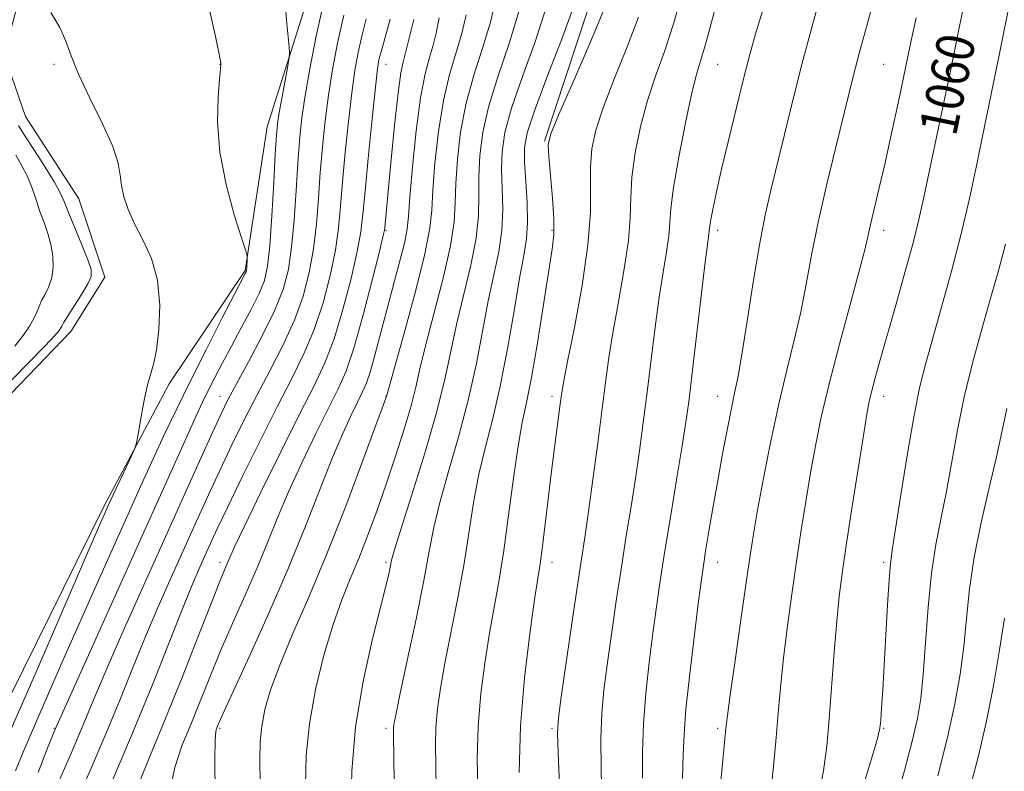
# Model space of a CAD drawing. Extents: x 2094800 to 2097700, y 324800 to 327700.
# Drawn here: x 2097091 to 2097299, y 327012 to 327171 of the extents above; entities that cross this region are included whole.
import ezdxf

# ---------------------------------------------------------------- set-up
doc = ezdxf.new("R2010")
doc.units = 0
doc.header["$MEASUREMENT"] = 0
for name, color, linetype, lineweight in [('DTM HARD BREAKLINE', 7, 'Continuous', 0), ('DTM SPOT ELEVATION', 2, 'Continuous', 13), ('INDEX CONTOUR', 41, 'Continuous', 13), ('INDEX CONTOUR LABEL', 244, 'Continuous', 0), ('INTERMEDIATE CONTOUR', 44, 'Continuous', 0)]:
    doc.layers.add(name, color=color, linetype=linetype, lineweight=lineweight)
doc.styles.add('Style-ITALICS', font='ITALICS.shx')

msp = doc.modelspace()

# ---------------------------------------------------------------- linework, layer by layer
at = {"layer": 'DTM HARD BREAKLINE'}
for points in [[(2097266.44, 327492.4, 1031.15), (2097297.44, 327431.03, 1042.23), (2097305.77, 327378.32, 1050.35), (2097309.01, 327327.5, 1053.62), (2097300.99, 327307.59, 1051.88), (2097281.96, 327291.68, 1050.12), (2097243.64, 327285.49, 1041.18), (2097221.02, 327255.39, 1040.4), (2097216.62, 327220.45, 1041.01), (2097213.08, 327179.15, 1042.98), (2097201.9, 327145.25, 1043.87)], [(2097086.18, 327022.2, 1014.34), (2097108.99, 327068.18, 1015.68), (2097122.72, 327094.03, 1016.33), (2097138.78, 327117.98, 1017.87), (2097143.39, 327148.27, 1019.17), (2097152.67, 327177.71, 1020.78), (2097164.07, 327200.39, 1022.59), (2097166.16, 327220.93, 1023.03), (2097175.66, 327248.05, 1021.56), (2097192.14, 327269.45, 1022.44), (2097209.06, 327288.11, 1022.65)], [(2097084.04, 327086.44, 1014.97), (2097102.01, 327105.1, 1014.74), (2097109.2, 327116.54, 1014.63), (2097103.67, 327133.05, 1015.14), (2097092.42, 327150.4, 1015.2), (2097087.96, 327163.52, 1015.35), (2097092.17, 327179.2, 1015.98), (2097108.04, 327190.02, 1016.69), (2097123.7, 327199.14, 1017.09), (2097131.93, 327217.79, 1017.91), (2097135.5, 327239.39, 1018.2), (2097143.73, 327259.1, 1018.73), (2097167, 327279.03, 1019.73)]]:
    msp.add_polyline3d(points, dxfattribs=at)
at = {"layer": 'DTM SPOT ELEVATION'}
for p in [(2097098.43, 327161.41, 1015.77), (2097133.43, 327161.41, 1017.97), (2097168.43, 327161.41, 1028.7), (2097238.43, 327161.41, 1050.94), (2097273.43, 327161.41, 1057.01), (2097168.43, 327126.41, 1030.11), (2097203.43, 327126.41, 1043.79), (2097238.43, 327126.41, 1052.42), (2097273.43, 327126.41, 1058.56), (2097133.43, 327091.41, 1021.28), (2097168.43, 327091.41, 1033.96), (2097203.43, 327091.41, 1045.56), (2097238.43, 327091.41, 1053.32), (2097273.43, 327091.41, 1060.61), (2097133.43, 327056.41, 1027.5), (2097168.43, 327056.41, 1037.71), (2097203.43, 327056.41, 1046.59), (2097238.43, 327056.41, 1054.69), (2097273.43, 327056.41, 1061.7), (2097098.43, 327021.41, 1019.88), (2097133.43, 327021.41, 1032.24), (2097168.43, 327021.41, 1039.64), (2097203.43, 327021.41, 1047.76), (2097238.43, 327021.41, 1055.68), (2097273.43, 327021.41, 1062.14)]:
    msp.add_point(p, dxfattribs=at)
at = {"layer": 'INDEX CONTOUR'}
for points in [[(2097147.258, 327173.387, 1020), (2097147.585, 327170.059, 1020), (2097148.033, 327165.07, 1020), (2097148.116, 327163.841, 1020), (2097148.04, 327162.814, 1020), (2097147.74, 327161.108, 1020), (2097146.537, 327154.56, 1020), (2097145.958, 327151.286, 1020), (2097145.585, 327148.884, 1020), (2097145.345, 327146.412, 1020), (2097145.112, 327142.551, 1020), (2097144.788, 327136.49, 1020), (2097144.389, 327129.447, 1020), (2097143.959, 327123.144, 1020), (2097143.497, 327118.831, 1020), (2097142.819, 327115.861, 1020), (2097141.7, 327113.114, 1020), (2097140.001, 327109.727, 1020), (2097137.946, 327105.88, 1020), (2097135.853, 327102.014, 1020), (2097133.981, 327098.492, 1020), (2097132.365, 327095.373, 1020), (2097130.986, 327092.639, 1020), (2097129.775, 327090.155, 1020), (2097128.444, 327087.315, 1020), (2097126.66, 327083.394, 1020), (2097116.419, 327060.596, 1020), (2097098.748, 327021.376, 1020), (2097098.599, 327021.016, 1020), (2097098.132, 327019.846, 1020), (2097097.043, 327017.077, 1020), (2097095.113, 327012.133, 1020)], [(2097202.407, 327173.82, 1040), (2097199.953, 327166.377, 1040), (2097197.249, 327158.826, 1040), (2097194.949, 327152.148, 1040), (2097193.553, 327147.029, 1040), (2097192.942, 327142.991, 1040), (2097192.84, 327139.265, 1040), (2097192.976, 327135.234, 1040), (2097193.082, 327130.901, 1040), (2097192.893, 327126.418, 1040), (2097192.222, 327121.865, 1040), (2097191.195, 327117.018, 1040), (2097190.022, 327111.58, 1040), (2097187.517, 327098.367, 1040), (2097185.865, 327090.863, 1040), (2097183.791, 327083.075, 1040), (2097181.62, 327075.582, 1040), (2097179.778, 327069.05, 1040), (2097178.545, 327063.795, 1040), (2097177.595, 327058.769, 1040), (2097176.451, 327052.581, 1040), (2097174.797, 327044.407, 1040), (2097172.953, 327035.693, 1040), (2097171.402, 327028.452, 1040), (2097170.501, 327024.168, 1040), (2097170.128, 327022.217, 1040), (2097170.038, 327021.441, 1040), (2097170.026, 327020.681, 1040), (2097170.135, 327014.493, 1040), (2097170.246, 327007.235, 1040)], [(2097290.167, 327173.264, 1060), (2097287.466, 327160.029, 1060), (2097285.869, 327152.374, 1060), (2097281.804, 327133.036, 1060), (2097280.829, 327128.67, 1060), (2097279.602, 327123.778, 1060), (2097277.899, 327117.523, 1060), (2097275.954, 327110.622, 1060), (2097272.672, 327099.095, 1060), (2097271.614, 327095.305, 1060), (2097270.876, 327092.545, 1060), (2097270.361, 327090.373, 1060), (2097269.856, 327087.676, 1060), (2097269.123, 327083.172, 1060), (2097268.01, 327076.1, 1060), (2097266.715, 327067.765, 1060), (2097265.523, 327059.995, 1060), (2097264.647, 327054.084, 1060), (2097264.018, 327049.201, 1060), (2097263.494, 327043.988, 1060), (2097262.963, 327037.478, 1060), (2097261.912, 327023.456, 1060), (2097261.406, 327017.676, 1060), (2097260.723, 327012.461, 1060), (2097259.638, 327007.012, 1060)], [(2097174.334, 327170.848, 1030), (2097173.182, 327166.396, 1030), (2097172.361, 327162.999, 1030), (2097172.046, 327161.845, 1030), (2097171.61, 327159.647, 1030), (2097171.02, 327155.378, 1030), (2097170.276, 327148.528, 1030), (2097169.505, 327140.664, 1030), (2097168.218, 327126.999, 1030), (2097168.142, 327126.467, 1030), (2097167.823, 327125.059, 1030), (2097166.994, 327121.654, 1030), (2097165.494, 327115.62, 1030), (2097163.601, 327108.315, 1030), (2097161.699, 327101.59, 1030), (2097160.047, 327096.756, 1030), (2097158.391, 327092.988, 1030), (2097156.351, 327088.924, 1030), (2097153.685, 327083.571, 1030), (2097150.715, 327077.405, 1030), (2097147.9, 327071.272, 1030), (2097145.568, 327065.8, 1030), (2097143.515, 327060.73, 1030), (2097141.401, 327055.59, 1030), (2097138.98, 327050.026, 1030), (2097136.375, 327044.168, 1030), (2097133.801, 327038.27, 1030), (2097131.433, 327032.562, 1030), (2097127.277, 327022.242, 1030), (2097125.443, 327017.734, 1030), (2097123.899, 327013.155, 1030), (2097122.809, 327007.879, 1030)], [(2097237.625, 327172.409, 1050), (2097236.513, 327168.211, 1050), (2097235.625, 327164.918, 1050), (2097234.85, 327162.365, 1050), (2097234.022, 327159.579, 1050), (2097232.97, 327155.382, 1050), (2097231.604, 327149.076, 1050), (2097230.192, 327141.867, 1050), (2097229.092, 327135.44, 1050), (2097228.543, 327131.017, 1050), (2097228.327, 327127.978, 1050), (2097228.106, 327125.241, 1050), (2097227.62, 327121.884, 1050), (2097226.904, 327117.626, 1050), (2097226.067, 327112.345, 1050), (2097225.205, 327106.036, 1050), (2097224.348, 327099.163, 1050), (2097223.512, 327092.308, 1050), (2097222.704, 327085.918, 1050), (2097221.895, 327079.909, 1050), (2097221.045, 327074.066, 1050), (2097220.127, 327068.173, 1050), (2097219.139, 327062.024, 1050), (2097218.094, 327055.418, 1050), (2097217.016, 327048.297, 1050), (2097215.98, 327041.193, 1050), (2097215.078, 327034.785, 1050), (2097214.387, 327029.485, 1050), (2097213.938, 327024.632, 1050), (2097213.75, 327019.299, 1050), (2097213.816, 327012.871, 1050), (2097213.999, 327005.985, 1050)]]:
    msp.add_polyline3d(points, dxfattribs=at)
at = {"layer": 'INTERMEDIATE CONTOUR'}
for points in [[(2097302.538, 327187.181, 1062), (2097297.91, 327164.063, 1062), (2097296.565, 327157.49, 1062), (2097294.247, 327146.251, 1062), (2097292.982, 327140.043, 1062), (2097291.513, 327133.152, 1062), (2097289.767, 327125.673, 1062), (2097287.73, 327117.81, 1062), (2097285.625, 327110.206, 1062), (2097282.26, 327098.42, 1062), (2097281.032, 327093.521, 1062), (2097279.807, 327087.456, 1062), (2097278.419, 327079.338, 1062), (2097277.036, 327070.633, 1062), (2097275.217, 327058.976, 1062), (2097274.834, 327056.083, 1062), (2097274.559, 327052.719, 1062), (2097274.237, 327047.44, 1062), (2097273.514, 327034.668, 1062), (2097273.206, 327029.526, 1062), (2097272.961, 327025.709, 1062), (2097272.784, 327023.126, 1062), (2097272.612, 327021.433, 1062), (2097272.098, 327019.268, 1062), (2097270.824, 327015.016, 1062), (2097268.566, 327007.669, 1062)], [(2097231.115, 327177.231, 1048), (2097229.126, 327170.131, 1048), (2097227.155, 327164.148, 1048), (2097225.289, 327158.934, 1048), (2097223.595, 327153.812, 1048), (2097222.142, 327148.304, 1048), (2097221.02, 327142.732, 1048), (2097220.321, 327137.616, 1048), (2097220.06, 327133.259, 1048), (2097219.938, 327129.078, 1048), (2097219.574, 327124.275, 1048), (2097218.706, 327118.323, 1048), (2097217.543, 327111.795, 1048), (2097216.409, 327105.543, 1048), (2097215.541, 327100.114, 1048), (2097214.826, 327094.871, 1048), (2097214.064, 327088.874, 1048), (2097213.116, 327081.562, 1048), (2097212.093, 327073.875, 1048), (2097211.168, 327067.132, 1048), (2097210.447, 327062.139, 1048), (2097208.917, 327052.001, 1048), (2097207.745, 327044.042, 1048), (2097205.43, 327028.051, 1048), (2097204.835, 327023.634, 1048), (2097204.653, 327020.474, 1048), (2097204.768, 327016.208, 1048), (2097205.427, 327001.076, 1048)], [(2097130.784, 327175.057, 1018), (2097132.278, 327168.27, 1018), (2097133.156, 327164.23, 1018), (2097133.516, 327162.419, 1018), (2097133.607, 327161.795, 1018), (2097133.63, 327161.376, 1018), (2097133.571, 327160.431, 1018), (2097133.368, 327158.294, 1018), (2097133.037, 327154.477, 1018), (2097132.908, 327149.214, 1018), (2097133.392, 327142.916, 1018), (2097134.728, 327136.101, 1018), (2097136.472, 327129.716, 1018), (2097138.011, 327124.816, 1018), (2097138.876, 327122.12, 1018), (2097139.188, 327121.005, 1018), (2097139.217, 327120.519, 1018), (2097139.107, 327118.509, 1018), (2097139.071, 327118.095, 1018), (2097139.027, 327117.859, 1018), (2097138.958, 327117.683, 1018), (2097138.781, 327117.333, 1018), (2097136.609, 327113.13, 1018), (2097133.942, 327107.942, 1018), (2097130.589, 327101.363, 1018), (2097127.171, 327094.559, 1018), (2097124.188, 327088.472, 1018), (2097121.646, 327083.139, 1018), (2097119.43, 327078.372, 1018), (2097117.4, 327073.924, 1018), (2097106.754, 327050.256, 1018), (2097103.448, 327042.822, 1018), (2097100.326, 327035.703, 1018), (2097095.472, 327024.548, 1018), (2097092.978, 327018.892, 1018), (2097091.866, 327016.235, 1018), (2097090.363, 327012.477, 1018)], [(2097191.779, 327175.73, 1036), (2097190.506, 327170.335, 1036), (2097188.824, 327164.807, 1036), (2097186.992, 327159.129, 1036), (2097185.359, 327153.248, 1036), (2097184.203, 327147.201, 1036), (2097183.505, 327141.394, 1036), (2097183.177, 327136.324, 1036), (2097183.076, 327132.213, 1036), (2097182.845, 327128.195, 1036), (2097182.075, 327123.131, 1036), (2097180.517, 327116.319, 1036), (2097178.573, 327108.809, 1036), (2097176.809, 327102.086, 1036), (2097175.624, 327097.192, 1036), (2097174.747, 327093.377, 1036), (2097173.744, 327089.447, 1036), (2097172.286, 327084.501, 1036), (2097170.465, 327078.796, 1036), (2097168.479, 327072.883, 1036), (2097166.495, 327067.233, 1036), (2097164.563, 327061.997, 1036), (2097162.698, 327057.246, 1036), (2097160.906, 327052.93, 1036), (2097159.128, 327048.499, 1036), (2097157.289, 327043.282, 1036), (2097155.379, 327036.838, 1036), (2097153.624, 327029.643, 1036), (2097152.313, 327022.403, 1036), (2097151.645, 327015.678, 1036), (2097151.462, 327009.438, 1036)], [(2097260.357, 327176.939, 1054), (2097258.322, 327169.487, 1054), (2097256.248, 327161.632, 1054), (2097254.276, 327153.892, 1054), (2097252.476, 327146.655, 1054), (2097249.582, 327134.867, 1054), (2097248.396, 327129.584, 1054), (2097247.199, 327123.342, 1054), (2097245.898, 327115.508, 1054), (2097244.609, 327107.271, 1054), (2097243.503, 327100.271, 1054), (2097242.691, 327095.639, 1054), (2097242.043, 327092.45, 1054), (2097241.363, 327089.272, 1054), (2097240.51, 327084.984, 1054), (2097239.52, 327079.737, 1054), (2097238.477, 327073.995, 1054), (2097237.465, 327068.237, 1054), (2097236.566, 327062.983, 1054), (2097235.862, 327058.767, 1054), (2097235.382, 327055.774, 1054), (2097234.959, 327052.79, 1054), (2097234.372, 327048.253, 1054), (2097233.489, 327041.187, 1054), (2097232.509, 327032.948, 1054), (2097231.718, 327025.48, 1054), (2097231.313, 327020.123, 1054), (2097231.139, 327015.804, 1054), (2097230.953, 327010.848, 1054)], [(2097271.375, 327175.316, 1056), (2097268.264, 327163.675, 1056), (2097267.144, 327159.393, 1056), (2097266.131, 327155.392, 1056), (2097263.211, 327143.704, 1056), (2097261.32, 327135.892, 1056), (2097259.568, 327128.11, 1056), (2097258.203, 327121.209, 1056), (2097257.068, 327115.034, 1056), (2097255.91, 327109.177, 1056), (2097254.527, 327103.247, 1056), (2097252.955, 327096.91, 1056), (2097251.282, 327089.851, 1056), (2097249.609, 327081.983, 1056), (2097248.075, 327074.146, 1056), (2097246.828, 327067.407, 1056), (2097245.946, 327062.38, 1056), (2097245.225, 327057.858, 1056), (2097244.391, 327052.178, 1056), (2097243.267, 327044.303, 1056), (2097242.054, 327035.705, 1056), (2097241.049, 327028.484, 1056), (2097240.463, 327024.097, 1056), (2097240.155, 327021.437, 1056), (2097239.51, 327014.701, 1056), (2097239.024, 327009.487, 1056)], [(2097155.262, 327174.328, 1022), (2097153.743, 327167.348, 1022), (2097152.419, 327160.481, 1022), (2097151.378, 327154.417, 1022), (2097150.669, 327149.576, 1022), (2097150.201, 327145.28, 1022), (2097149.847, 327140.576, 1022), (2097149.492, 327134.822, 1022), (2097149.08, 327128.611, 1022), (2097148.566, 327122.845, 1022), (2097147.869, 327118.14, 1022), (2097146.757, 327113.958, 1022), (2097144.961, 327109.479, 1022), (2097142.365, 327104.176, 1022), (2097139.466, 327098.705, 1022), (2097136.915, 327094.026, 1022), (2097135.141, 327090.703, 1022), (2097133.684, 327087.748, 1022), (2097131.866, 327083.788, 1022), (2097129.16, 327077.778, 1022), (2097113.284, 327042.398, 1022), (2097109.86, 327034.648, 1022), (2097107.41, 327028.917, 1022), (2097104.055, 327020.813, 1022), (2097102.323, 327016.788, 1022), (2097100.443, 327012.47, 1022), (2097098.517, 327007.964, 1022)], [(2097208.1, 327173.711, 1042), (2097205.441, 327166.613, 1042), (2097202.367, 327158.607, 1042), (2097199.744, 327151.598, 1042), (2097198.228, 327146.943, 1042), (2097197.66, 327143.789, 1042), (2097197.672, 327140.735, 1042), (2097197.926, 327136.745, 1042), (2097198.199, 327132.253, 1042), (2097198.301, 327128.061, 1042), (2097198.074, 327124.637, 1042), (2097197.507, 327121.123, 1042), (2097196.628, 327116.328, 1042), (2097195.469, 327109.474, 1042), (2097194.091, 327101.445, 1042), (2097192.561, 327093.537, 1042), (2097190.959, 327086.729, 1042), (2097189.407, 327080.746, 1042), (2097188.043, 327074.995, 1042), (2097186.945, 327068.976, 1042), (2097185.958, 327062.569, 1042), (2097184.871, 327055.745, 1042), (2097183.546, 327048.577, 1042), (2097180.867, 327035.167, 1042), (2097179.921, 327029.895, 1042), (2097179.302, 327025.502, 1042), (2097178.969, 327021.614, 1042), (2097178.872, 327017.833, 1042), (2097178.935, 327013.636, 1042), (2097179.074, 327008.471, 1042)], [(2097247.943, 327172.852, 1052), (2097246.378, 327167.813, 1052), (2097245.161, 327163.504, 1052), (2097243.907, 327158.634, 1052), (2097242.343, 327152.331, 1052), (2097240.657, 327145.389, 1052), (2097239.15, 327139.019, 1052), (2097238.057, 327134.183, 1052), (2097237.353, 327130.836, 1052), (2097236.95, 327128.682, 1052), (2097236.756, 327127.419, 1052), (2097236.638, 327126.207, 1052), (2097236.264, 327123.457, 1052), (2097235.725, 327119.148, 1052), (2097234.868, 327111.958, 1052), (2097232.96, 327095.742, 1052), (2097232.292, 327090.274, 1052), (2097231.697, 327085.944, 1052), (2097230.924, 327080.999, 1052), (2097229.806, 327074.206, 1052), (2097228.507, 327066.376, 1052), (2097227.273, 327058.835, 1052), (2097226.286, 327052.552, 1052), (2097225.48, 327047.056, 1052), (2097224.725, 327041.519, 1052), (2097223.938, 327035.336, 1052), (2097223.223, 327028.79, 1052), (2097222.734, 327022.39, 1052), (2097222.564, 327016.497, 1052), (2097222.569, 327010.895, 1052)], [(2097097.801, 327172.33, 1016), (2097099.673, 327169.194, 1016), (2097100.966, 327166.288, 1016), (2097102.09, 327163.196, 1016), (2097103.65, 327159.312, 1016), (2097106.024, 327154.296, 1016), (2097108.677, 327148.881, 1016), (2097110.848, 327144.062, 1016), (2097111.991, 327140.572, 1016), (2097112.421, 327138.047, 1016), (2097112.671, 327135.86, 1016), (2097113.19, 327133.484, 1016), (2097114.105, 327130.796, 1016), (2097115.462, 327127.776, 1016), (2097117.22, 327124.382, 1016), (2097118.985, 327120.472, 1016), (2097120.276, 327115.883, 1016), (2097120.746, 327110.627, 1016), (2097120.577, 327105.426, 1016), (2097120.085, 327101.179, 1016), (2097119.527, 327098.45, 1016), (2097118.93, 327096.462, 1016), (2097118.255, 327094.103, 1016), (2097117.498, 327090.623, 1016), (2097116.766, 327086.726, 1016), (2097116.195, 327083.476, 1016), (2097115.848, 327081.596, 1016), (2097115.501, 327080.438, 1016), (2097114.856, 327079.006, 1016), (2097109.889, 327068.391, 1016), (2097109.023, 327066.458, 1016), (2097107.837, 327063.742, 1016), (2097105.375, 327058.048, 1016), (2097096.591, 327037.692, 1016), (2097092.325, 327027.883, 1016), (2097089.425, 327021.337, 1016)], [(2097159.578, 327171.776, 1024), (2097158.235, 327165.903, 1024), (2097157.165, 327160.332, 1024), (2097156.309, 327154.903, 1024), (2097155.608, 327149.484, 1024), (2097155.039, 327144.05, 1024), (2097154.582, 327138.601, 1024), (2097154.196, 327133.154, 1024), (2097153.771, 327127.776, 1024), (2097153.173, 327122.547, 1024), (2097152.274, 327117.51, 1024), (2097150.968, 327112.548, 1024), (2097149.145, 327107.507, 1024), (2097146.764, 327102.278, 1024), (2097144.03, 327096.936, 1024), (2097141.21, 327091.599, 1024), (2097138.517, 327086.359, 1024), (2097135.956, 327081.169, 1024), (2097133.475, 327075.954, 1024), (2097131.021, 327070.636, 1024), (2097128.528, 327065.127, 1024), (2097123.177, 327053.213, 1024), (2097120.369, 327046.865, 1024), (2097117.618, 327040.44, 1024), (2097114.986, 327034.014, 1024), (2097112.308, 327027.378, 1024), (2097109.362, 327020.249, 1024), (2097106.048, 327012.56, 1024), (2097099.99, 326998.851, 1024)], [(2097164.306, 327171.031, 1026), (2097163.345, 327167.365, 1026), (2097162.565, 327163.906, 1026), (2097161.891, 327160.114, 1026), (2097161.237, 327155.39, 1026), (2097160.546, 327149.391, 1026), (2097159.877, 327142.819, 1026), (2097159.317, 327136.626, 1026), (2097158.901, 327131.486, 1026), (2097158.462, 327126.94, 1026), (2097157.78, 327122.249, 1026), (2097156.682, 327116.88, 1026), (2097155.179, 327111.137, 1026), (2097153.33, 327105.534, 1026), (2097151.164, 327100.381, 1026), (2097148.594, 327095.165, 1026), (2097145.505, 327089.174, 1026), (2097141.894, 327082.015, 1026), (2097138.228, 327074.589, 1026), (2097135.084, 327068.119, 1026), (2097132.882, 327063.495, 1026), (2097131.39, 327060.269, 1026), (2097130.214, 327057.664, 1026), (2097128.989, 327054.916, 1026), (2097127.453, 327051.332, 1026), (2097125.375, 327046.232, 1026), (2097122.579, 327039.151, 1026), (2097119.127, 327030.458, 1026), (2097115.141, 327020.734, 1026), (2097110.834, 327010.669, 1026)], [(2097169.314, 327170.904, 1028), (2097167.408, 327164.076, 1028), (2097167.113, 327162.954, 1028), (2097166.895, 327161.91, 1028), (2097166.618, 327159.897, 1028), (2097166.167, 327155.876, 1028), (2097165.485, 327149.301, 1028), (2097164.715, 327141.589, 1028), (2097164.052, 327134.651, 1028), (2097163.606, 327129.818, 1028), (2097163.153, 327126.105, 1028), (2097162.387, 327121.951, 1028), (2097161.088, 327116.25, 1028), (2097159.39, 327109.727, 1028), (2097157.514, 327103.562, 1028), (2097155.581, 327098.517, 1028), (2097153.292, 327093.667, 1028), (2097150.25, 327087.669, 1028), (2097146.278, 327079.72, 1028), (2097142.088, 327071.205, 1028), (2097138.613, 327064.049, 1028), (2097136.536, 327059.671, 1028), (2097135.532, 327057.447, 1028), (2097134.474, 327054.96, 1028), (2097133.489, 327052.579, 1028), (2097131.714, 327048.115, 1028), (2097128.933, 327040.977, 1028), (2097125.469, 327032.142, 1028), (2097121.783, 327022.985, 1028), (2097118.309, 327014.645, 1028), (2097115.367, 327007.328, 1028)], [(2097179.703, 327171.218, 1032), (2097179.02, 327168.01, 1032), (2097178.41, 327165.444, 1032), (2097177.638, 327162.821, 1032), (2097176.728, 327159.38, 1032), (2097175.77, 327154.348, 1032), (2097174.852, 327147.374, 1032), (2097174.068, 327139.798, 1032), (2097173.514, 327133.383, 1032), (2097173.22, 327129.344, 1032), (2097172.954, 327126.714, 1032), (2097172.42, 327123.978, 1032), (2097171.411, 327119.978, 1032), (2097168.634, 327109.662, 1032), (2097166.119, 327100.083, 1032), (2097165.12, 327096.537, 1032), (2097164.287, 327094.082, 1032), (2097163.462, 327092.194, 1032), (2097162.451, 327090.18, 1032), (2097161.092, 327087.42, 1032), (2097159.341, 327083.605, 1032), (2097157.187, 327078.497, 1032), (2097154.601, 327071.93, 1032), (2097151.498, 327064.015, 1032), (2097147.778, 327054.935, 1032), (2097143.485, 327045.091, 1032), (2097139.26, 327035.757, 1032), (2097133.932, 327024.148, 1032), (2097133.074, 327022.221, 1032), (2097132.771, 327021.499, 1032), (2097132.577, 327020.823, 1032), (2097132.432, 327018.982, 1032), (2097132.371, 327014.752, 1032), (2097132.409, 327007.515, 1032)], [(2097185.4, 327171.87, 1034), (2097184.458, 327167.89, 1034), (2097181.86, 327159.254, 1034), (2097180.565, 327153.798, 1034), (2097179.527, 327147.288, 1034), (2097178.787, 327140.596, 1034), (2097178.346, 327134.853, 1034), (2097178.126, 327130.702, 1034), (2097177.728, 327126.842, 1034), (2097176.666, 327121.488, 1034), (2097174.664, 327113.547, 1034), (2097172.262, 327104.704, 1034), (2097168.534, 327091.372, 1034), (2097168.428, 327091.063, 1034), (2097167.848, 327089.468, 1034), (2097166.33, 327085.328, 1034), (2097163.579, 327077.87, 1034), (2097159.957, 327068.278, 1034), (2097155.995, 327058.225, 1034), (2097152.172, 327049.112, 1034), (2097148.775, 327041.268, 1034), (2097146.039, 327034.751, 1034), (2097144.131, 327029.551, 1034), (2097142.936, 327025.379, 1034), (2097142.269, 327021.875, 1034), (2097141.958, 327018.612, 1034), (2097141.883, 327014.887, 1034), (2097141.938, 327009.929, 1034)], [(2097196.555, 327172.78, 1038), (2097194.417, 327165.8, 1038), (2097192.124, 327159.004, 1038), (2097190.154, 327152.698, 1038), (2097188.878, 327147.115, 1038), (2097188.223, 327142.193, 1038), (2097188.009, 327137.794, 1038), (2097188.026, 327133.725, 1038), (2097187.964, 327129.548, 1038), (2097187.484, 327124.775, 1038), (2097186.369, 327119.092, 1038), (2097183.416, 327106.833, 1038), (2097180.944, 327095.289, 1038), (2097179.168, 327088.19, 1038), (2097176.624, 327079.42, 1038), (2097173.832, 327070.42, 1038), (2097171.514, 327063.105, 1038), (2097170.198, 327058.848, 1038), (2097169.64, 327056.845, 1038), (2097169.102, 327054.309, 1038), (2097168.478, 327051.67, 1038), (2097165.568, 327040.041, 1038), (2097163.625, 327031.272, 1038), (2097162.047, 327021.745, 1038), (2097161.24, 327012.392, 1038), (2097161.03, 327003.946, 1038)], [(2097214.245, 327172.545, 1044), (2097211.21, 327165.34, 1044), (2097207.754, 327157.348, 1044), (2097204.845, 327150.671, 1044), (2097203.219, 327146.76, 1044), (2097202.674, 327144.46, 1044), (2097202.779, 327141.969, 1044), (2097203.144, 327137.981, 1044), (2097203.553, 327133.195, 1044), (2097203.834, 327128.81, 1044), (2097203.842, 327125.572, 1044), (2097203.507, 327122.412, 1044), (2097201.686, 327110.804, 1044), (2097200.39, 327102.708, 1044), (2097199.133, 327095.392, 1044), (2097198.089, 327090.141, 1044), (2097197.19, 327085.879, 1044), (2097196.306, 327080.94, 1044), (2097195.343, 327074.158, 1044), (2097194.32, 327066.369, 1044), (2097193.291, 327058.91, 1044), (2097192.295, 327052.748, 1044), (2097190.332, 327041.881, 1044), (2097189.341, 327035.622, 1044), (2097188.476, 327028.786, 1044), (2097187.9, 327021.788, 1044), (2097187.719, 327014.986, 1044), (2097187.814, 327008.513, 1044)], [(2097221.687, 327171.338, 1046), (2097219.181, 327164.744, 1046), (2097216.522, 327158.141, 1046), (2097214.22, 327152.242, 1046), (2097212.68, 327147.532, 1046), (2097211.847, 327143.596, 1046), (2097211.55, 327139.792, 1046), (2097211.577, 327135.5, 1046), (2097211.549, 327130.178, 1046), (2097211.041, 327123.309, 1046), (2097209.793, 327114.761, 1046), (2097208.183, 327105.965, 1046), (2097206.751, 327098.74, 1046), (2097205.896, 327094.335, 1046), (2097205.456, 327091.719, 1046), (2097205.127, 327089.292, 1046), (2097204.064, 327081.112, 1046), (2097203.373, 327075.609, 1046), (2097201.961, 327063.906, 1046), (2097201.384, 327059.256, 1046), (2097200.948, 327056.084, 1046), (2097199.797, 327048.596, 1046), (2097198.761, 327041.348, 1046), (2097197.65, 327032.07, 1046), (2097196.83, 327021.961, 1046), (2097196.565, 327012.138, 1046)], [(2097280.24, 327171.199, 1058), (2097279.21, 327166.407, 1058), (2097277.592, 327158.673, 1058), (2097276.436, 327153.206, 1058), (2097275.072, 327146.885, 1058), (2097273.691, 327140.673, 1058), (2097272.459, 327135.375, 1058), (2097270.678, 327127.894, 1058), (2097270.135, 327125.433, 1058), (2097269.482, 327122.612, 1058), (2097268.316, 327118.083, 1058), (2097264.069, 327102.442, 1058), (2097261.881, 327094.048, 1058), (2097260.223, 327087.023, 1058), (2097258.995, 327081.016, 1058), (2097257.975, 327075.29, 1058), (2097256.978, 327069.24, 1058), (2097255.97, 327062.812, 1058), (2097254.957, 327056.087, 1058), (2097253.957, 327049.193, 1058), (2097253.035, 327042.453, 1058), (2097252.272, 327036.236, 1058), (2097251.708, 327030.728, 1058), (2097251.244, 327025.394, 1058), (2097250.749, 327019.516, 1058), (2097250.113, 327012.655, 1058), (2097249.338, 327005.497, 1058)], [(2097090.96, 327148.498, 1014), (2097092.332, 327146.342, 1014), (2097094.351, 327143.234, 1014), (2097096.608, 327139.719, 1014), (2097098.544, 327136.582, 1014), (2097099.771, 327134.346, 1014), (2097100.6, 327132.48, 1014), (2097101.514, 327130.19, 1014), (2097104.344, 327123.348, 1014), (2097105.599, 327120.222, 1014), (2097106.269, 327118.162, 1014), (2097106.267, 327116.701, 1014), (2097105.569, 327115.105, 1014), (2097104.232, 327112.868, 1014), (2097101.275, 327108.25, 1014), (2097100.471, 327106.935, 1014), (2097100.097, 327106.245, 1014), (2097099.897, 327105.828, 1014), (2097099.57, 327105.31, 1014), (2097098.646, 327104.22, 1014), (2097096.608, 327102.062, 1014), (2097093.208, 327098.596, 1014), (2097085.854, 327091.146, 1014)], [(2097090.386, 327142.237, 1012), (2097091.696, 327140.03, 1012), (2097092.859, 327137.737, 1012), (2097093.827, 327135.32, 1012), (2097094.673, 327132.843, 1012), (2097095.491, 327130.4, 1012), (2097096.346, 327128.052, 1012), (2097097.156, 327125.752, 1012), (2097097.804, 327123.42, 1012), (2097098.187, 327121.016, 1012), (2097098.258, 327118.65, 1012), (2097097.983, 327116.469, 1012), (2097097.371, 327114.587, 1012), (2097096.589, 327112.982, 1012), (2097095.849, 327111.598, 1012), (2097095.292, 327110.365, 1012), (2097094.8, 327109.145, 1012), (2097094.186, 327107.795, 1012), (2097093.279, 327106.18, 1012), (2097091.971, 327104.258, 1012), (2097090.168, 327102.005, 1012)], [(2097299.115, 327123.505, 1064), (2097297.706, 327118.176, 1064), (2097296.157, 327112.784, 1064), (2097294.305, 327106.385, 1064), (2097292.325, 327099.181, 1064), (2097290.478, 327091.654, 1064), (2097288.96, 327084.254, 1064), (2097286.558, 327071.012, 1064), (2097285.437, 327065.525, 1064), (2097284.38, 327060.177, 1064), (2097283.469, 327054.15, 1064), (2097282.757, 327046.948, 1064), (2097282.198, 327039.425, 1064), (2097281.716, 327032.765, 1064), (2097281.215, 327027.741, 1064), (2097280.513, 327023.48, 1064), (2097279.403, 327018.696, 1064), (2097277.774, 327012.504, 1064), (2097275.872, 327005.63, 1064)], [(2097299.399, 327088.823, 1066), (2097298.35, 327083.892, 1066), (2097297.207, 327078.638, 1066), (2097295.661, 327072.146, 1066), (2097293.958, 327064.854, 1066), (2097292.482, 327057.54, 1066), (2097291.508, 327050.811, 1066), (2097290.871, 327044.608, 1066), (2097290.294, 327038.702, 1066), (2097289.526, 327032.828, 1066), (2097288.423, 327026.572, 1066), (2097286.864, 327019.479, 1066), (2097284.823, 327011.386, 1066)], [(2097298.871, 327044.639, 1068), (2097297.862, 327038.004, 1068), (2097296.534, 327030.378, 1068), (2097295.002, 327022.679, 1068), (2097293.376, 327015.639, 1068), (2097291.743, 327009.235, 1068)]]:
    msp.add_polyline3d(points, dxfattribs=at)

# ---------------------------------------------------------------- texts
at = {"layer": 'INDEX CONTOUR LABEL', "style": 'Style-ITALICS', "width": 0.875}
msp.add_text('1060', height=8, rotation=78.3, dxfattribs=at).set_placement((2097288.618, 327146.02, 1060))

doc.saveas('drawing.dxf')
